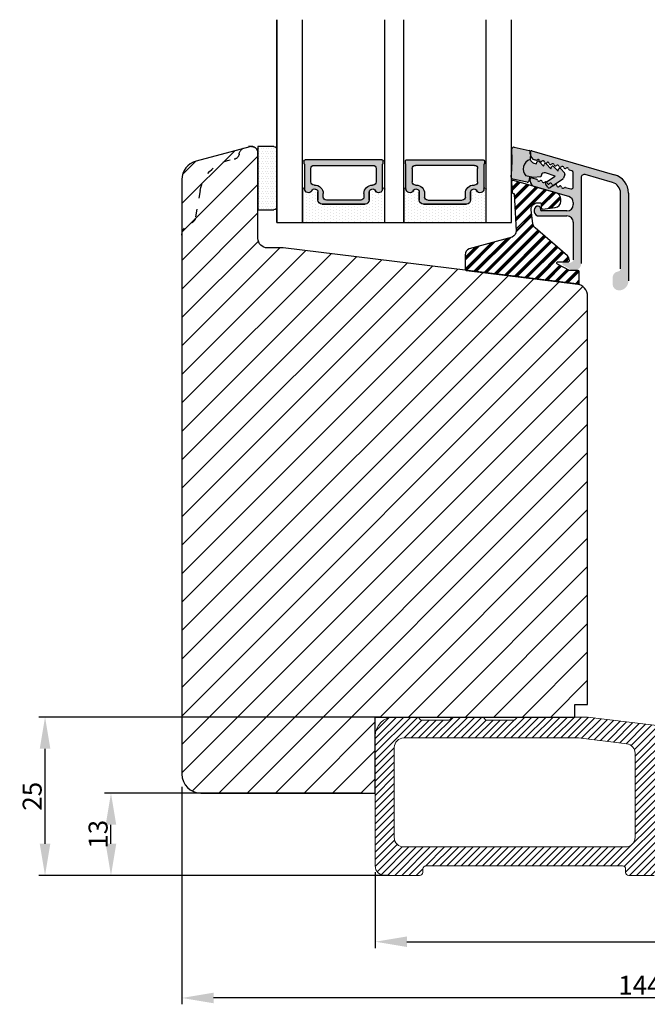
# Model space of a CAD drawing. Units: millimetres. Extents: x -7091 to 5532, y -3261 to -83.
# Drawn here: x 5340 to 5439, y -2613 to -2458 of the extents above; entities that cross this region are included whole.
import ezdxf

# ---------------------------------------------------------------- set-up
doc = ezdxf.new("R2010")
doc.units = ezdxf.units.MM
doc.linetypes.add('ACAD_ISO03W100', pattern=[30, 12, -18])
doc.layers.get('0').update_dxf_attribs({"lineweight": 0})
doc.layers.get('DEFPOINTS').update_dxf_attribs({"lineweight": 0})
for name, color, linetype, lineweight in [('05 SASH', 40, 'Continuous', 25), ('06 SASH HATCH', 40, 'Continuous', 0), ('07 GLASS', 151, 'Continuous', 25), ('09 ALUMINIUM', 55, 'Continuous', 25), ('10 ALUMINIUM HATCH', 55, 'Continuous', 0), ('13 GASKET', 254, 'Continuous', 25), ('14 GASKET HATCH', 254, 'Continuous', 0), ('15 CLIPS', 22, 'Continuous', 25), ('16 CLIPS HATCH', 22, 'Continuous', 0), ('19 PV', 7, 'Continuous', 25), ('22 GLASKLODS', 22, 'Continuous', 25)]:
    doc.layers.add(name, color=color, linetype=linetype, lineweight=lineweight)
doc.styles.add('M1x1', font='arial.ttf', dxfattribs={"height": 3})
doc.dimstyles.new('M1x1', dxfattribs={"dimscale": 0, "dimtxt": 3, "dimasz": 5, "dimexe": 1, "dimexo": 2, "dimgap": 0.5, "dimtad": 1, "dimdec": 0, "dimdsep": 46, "dimtxsty": 'M1x1', "dimcen": -1, "dimclrd": 256, "dimclre": 256, "dimclrt": 256, "dimazin": 2, "dimtfac": 1, "dimtdec": 0, "dimtmove": 0, "dimatfit": 3, "dimfxl": 1, "dimtolj": 1, "dimarcsym": 0})

# ---------------------------------------------------------------- blocks, each defined once
blk = doc.blocks.new('A$C413F6CED')
at = {"layer": '05 SASH', "linetype": 'ACAD_ISO03W100', "ltscale": 0.1}
for p, q in [((-9.11097892392354, -9.041889066003932), (-9.876565522692545, -4.700031707063317)), ((-1, -16), (-1.5, -16))]:
    blk.add_line(p, q, dxfattribs=at)
for centre, radius, start, end in [((-9.999999999999702, -1.999999999999257), 2.000000000000297, 180.0000000000213, 253.3141223713936), ((-10.86137327570519, -4.873679884729656), 1.000000000000328, 9.999999999962295, 73.31412237133235), ((-3.202132405853604, -8.000000000001798), 5.99999999999683, 190.0000000000107, 263.8053439255329), ((-3.957478827577773, -14.95912722855203), 1.000000000000369, 10.58248658827772, 83.80534392563523), ((-1.499999999997414, -14.49999999999957), 1.500000000000433, 190.5824865882143, 269.9999999999015), ((-0.9999999999998863, -15.00000000000011), 0.9999999999998863, 269.9999999999935, 6.513775987637282e-12)]:
    blk.add_arc(centre, radius, start, end, dxfattribs=at)
blk = doc.blocks.new('*D511')
at = {"lineweight": -2}
for p, q in [((5393.924180360885, -2580.164885463998), (5353.231897785203, -2580.164885463998)), ((5354.231897785203, -2588.164878932517), (5354.231897785203, -2585.164885463998)), ((5398.174180360887, -2593.164878932517), (5353.231897785203, -2593.164878932517))]:
    blk.add_line(p, q, dxfattribs=at)
for points in [[(5355.065231118536, -2585.164885463998), (5353.39856445187, -2585.164885463998), (5354.231897785203, -2580.164885463998)], [(5353.39856445187, -2588.164878932517), (5355.065231118536, -2588.164878932517), (5354.231897785203, -2593.164878932517)]]:
    blk.add_solid(points)
at = {"layer": 'DEFPOINTS', "color": 0}
for p in [(5354.231897785203, -2580.164885463998), (5395.924180360885, -2580.164885463998), (5400.174180360887, -2593.164878932517)]:
    blk.add_point(p, dxfattribs=at)
at = {"insert": (5352.200397785203, -2586.664882198258), "char_height": 3, "attachment_point": 5, "rotation": 90, "style": 'M1x1'}
blk.add_mtext('\\A1;13', dxfattribs=at)
blk = doc.blocks.new('*D512')
at = {"lineweight": -2}
for p, q in [((5396.924180360885, -2568.164885463998), (5342.829821931611, -2568.164885463998)), ((5343.829821931611, -2588.164878932517), (5343.829821931611, -2573.164885463998)), ((5398.174180360887, -2593.164878932517), (5342.829821931611, -2593.164878932517))]:
    blk.add_line(p, q, dxfattribs=at)
for points in [[(5344.663155264944, -2573.164885463998), (5342.996488598278, -2573.164885463998), (5343.829821931611, -2568.164885463998)], [(5342.996488598278, -2588.164878932517), (5344.663155264944, -2588.164878932517), (5343.829821931611, -2593.164878932517)]]:
    blk.add_solid(points)
at = {"layer": 'DEFPOINTS', "color": 0}
for p in [(5343.829821931611, -2568.164885463998), (5398.924180360885, -2568.164885463998), (5400.174180360887, -2593.164878932517)]:
    blk.add_point(p, dxfattribs=at)
at = {"insert": (5341.798321931611, -2580.664882198257), "char_height": 3, "attachment_point": 5, "rotation": 90, "style": 'M1x1'}
blk.add_mtext('\\A1;25', dxfattribs=at)
blk = doc.blocks.new('*D513')
at = {"lineweight": -2}
for p, q in [((5395.924180360887, -2592.657894504855), (5395.924180360887, -2604.608773876034)), ((5509.924180359649, -2594.664878932518), (5509.924180359649, -2604.608773876034)), ((5400.924180360887, -2603.608773876034), (5504.924180359649, -2603.608773876034))]:
    blk.add_line(p, q, dxfattribs=at)
for points in [[(5400.924180360887, -2602.775440542701), (5400.924180360887, -2604.442107209368), (5395.924180360887, -2603.608773876034)], [(5504.924180359649, -2604.442107209368), (5504.924180359649, -2602.775440542701), (5509.924180359649, -2603.608773876034)]]:
    blk.add_solid(points)
at = {"layer": 'DEFPOINTS', "color": 0}
for p in [(5395.924180360887, -2590.657894504855), (5509.924180359649, -2592.664878932518), (5509.924180359649, -2603.608773876034)]:
    blk.add_point(p, dxfattribs=at)
at = {"insert": (5452.924180360268, -2601.602773876034), "char_height": 3, "attachment_point": 5, "style": 'M1x1'}
blk.add_mtext('\\A1;114', dxfattribs=at)
blk = doc.blocks.new('*D514')
at = {"lineweight": -2}
for p, q in [((5365.424180360885, -2579.164885463998), (5365.424180360885, -2613.482802744601)), ((5509.924180359649, -2594.664878932518), (5509.924180359649, -2613.482802744601)), ((5504.924180359649, -2612.482802744601), (5370.424180360885, -2612.482802744601))]:
    blk.add_line(p, q, dxfattribs=at)
for points in [[(5370.424180360885, -2611.649469411268), (5370.424180360885, -2613.316136077935), (5365.424180360885, -2612.482802744601)], [(5504.924180359649, -2613.316136077935), (5504.924180359649, -2611.649469411268), (5509.924180359649, -2612.482802744601)]]:
    blk.add_solid(points)
at = {"layer": 'DEFPOINTS', "color": 0}
for p in [(5365.424180360885, -2577.164885463998), (5509.924180359649, -2592.664878932518), (5365.424180360885, -2612.482802744601)]:
    blk.add_point(p, dxfattribs=at)
at = {"insert": (5437.674180360267, -2610.476802744602), "char_height": 3, "attachment_point": 5, "style": 'M1x1'}
blk.add_mtext('\\A1;144', dxfattribs=at)
blk = doc.blocks.new('sdasdasdDD')
at = {"layer": '13 GASKET'}
for p, q in [((1190.000686726337, 1421.099164759767), (1189.884569306746, 1422.853828249206)), ((1190.241009980507, 1423.16815460285), (1192.586607660713, 1422.713433798662)), ((1192.829466546639, 1422.424152776225), (1192.829466546639, 1421.261943842527)), ((1193.428647952035, 1420.785538957544), (1193.832377864329, 1420.6697712681)), ((1193.832377864329, 1420.6697712681), (1193.914866618266, 1420.957879094669)), ((1194.245506559963, 1421.047531351809), (1194.985891899455, 1420.33900644112)), ((1194.985891899455, 1420.33900644112), (1195.068377769607, 1420.6271150946)), ((1195.399020595089, 1420.716766524828), (1196.139405934581, 1420.00824161414)), ((1196.139405934581, 1420.00824161414), (1196.221888920948, 1420.296351094532)), ((1196.552534630215, 1420.386001697848), (1197.292919969707, 1419.677476787159)), ((1197.292919969707, 1419.677476787159), (1197.375414491214, 1419.965582959903)), ((1197.706048665341, 1420.055236870867), (1198.31553148083, 1419.471981457265)), ((1189.952498865417, 1418.386204648343), (1189.964199948577, 1419.056559253601)), ((1192.484164533081, 1417.736576110636), (1190.207151160406, 1418.084409105183)), ((1193.418228020719, 1418.499868065873), (1192.240521971431, 1418.705555833885)), ((1192.829466546639, 1418.602695960464), (1192.829466546639, 1418.033135931865)), ((1194.61343456416, 1418.677297822443), (1193.418228020719, 1418.499868065873)), ((1194.696125770905, 1418.965676331225), (1194.61343456416, 1418.677297822443)), ((1196.862206627243, 1418.86471235842), (1195.314379438457, 1419.308219049033)), ((1195.547772084577, 1417.899186909044), (1196.862206627243, 1418.86471235842)), ((1198.11583642382, 1418.42094378533), (1196.19939221858, 1417.012878942332)), ((1198.396492716342, 1419.172545989352), (1198.226586675604, 1418.580013208787)), ((1195.780136972243, 1417.076829567128), (1195.483746335243, 1417.479596425624))]:
    blk.add_line(p, q, dxfattribs=at)
for centre, radius, start, end in [((1190.183914557887, 1422.873637858478), 0.3, 79.02865270779766, 183.7861114758462), ((1192.529512238093, 1422.418917054289), 0.2999999999999635, 358.9999999999982, 79.02865270782324), ((1193.42577343435, 1419.812920378231), 1.62205957486941, 112.5404959865747, 223.054241950012), ((1193.42577343435, 1419.812920378231), 1.622059574869385, 112.5404959865747, 223.054241950012), ((1193.703993712458, 1421.746847415202), 0.9999646186477127, 205.8358228097082, 254.016799073131), ((1140.724863389096, 1420.957743299057), 49.27602627640064, 357.7888463486414, 0.1644382586643023), ((1194.107257617035, 1420.902866542331), 0.2001016674644144, 46.29912057739147, 164.0425739999102), ((1195.260769960577, 1420.572101258031), 0.2001031667926695, 46.29886088014728, 164.0423143027128), ((1196.41428230412, 1420.241335973731), 0.200104666125348, 46.29860118676294, 164.042054609332), ((1197.56780310558, 1419.91057297603), 0.2000986688194094, 46.29963998352373, 164.0430934060935), ((1190.252453173964, 1418.380968926412), 0.2999999999998583, 178.9999999999852, 261.3147285199465), ((1195.17652370768, 1418.827821318235), 0.4997861365265486, 73.98855046507249, 163.9886360736307), ((1197.938208166823, 1418.662704415533), 0.3000000000001456, 306.3057595332363, 343.9999999999308), ((1198.10811420756, 1419.255237196096), 0.3000000000000352, 344.0000000000256, 46.25968738802524), ((1192.529466546639, 1418.033135931865), 0.3, 261.3147285199594, 0), ((1195.725373324583, 1417.65740643103), 0.2999999999998643, 126.2993569356644, 216.3488446925836), ((1196.021763961583, 1417.254639572534), 0.3000000000001371, 216.3488446925367, 306.3057595332909)]:
    blk.add_arc(centre, radius, start, end, dxfattribs=at)
blk = doc.blocks.new('DFSDFS')
at = {"layer": '14 GASKET HATCH'}
h = blk.add_hatch(color=256, dxfattribs=at)
h.paths.add_polyline_path([(1910.843829609194, 1048.348605630409), (1911.432774184402, 1048.451465503831), (1911.432774184402, 1049.021025532429, 0.4593422495834992), (1911.087472170844, 1049.317585353658), (1908.810458798169, 1048.969752359111, 0.3754507147564148), (1908.55580650318, 1048.667956815951), (1908.56750758634, 1047.997602210693, -0.0103658463771995), (1908.6039943641, 1045.954996704528), (1908.487876944509, 1044.200333215088, 0.4918304589715646), (1908.84431761827, 1043.886006861444), (1911.189915298476, 1044.340727665633, 0.3542592774198632), (1911.432774184402, 1044.630008688079), (1911.432774184402, 1045.792217621767, 0.01383897140274204), (1911.407286717422, 1045.743092547066, -0.523419485597598)])
h.paths.add_polyline_path([(1912.435685502092, 1046.384390196194), (1912.518211999765, 1046.096150542371, 0.564070151016256), (1912.848814197726, 1046.006630112485), (1913.589199537217, 1046.715155023174), (1913.67168540737, 1046.427046369694, 0.5642960000002771), (1914.002328232852, 1046.337394939466), (1914.742713572344, 1047.045919850155), (1914.825196558711, 1046.757810369762, 0.5642960000001559), (1915.155842267978, 1046.668159766446), (1915.89622760747, 1047.376684677135), (1915.978763078874, 1047.088435489825, 0.5640509816335061), (1916.309356303104, 1046.998924593427), (1916.918839118593, 1047.582180007029, 0.2785451736119746), (1916.999800354105, 1047.881615474942), (1916.829894313367, 1048.474148255507, 0.1659714264406796), (1916.719144061583, 1048.633217678964), (1914.802699856343, 1050.041282521963, 0.4139933302959228), (1914.383444610006, 1049.977331897166), (1914.087053973006, 1049.57456503867, 0.41446656399586), (1914.15107972234, 1049.15497455525), (1915.465514265006, 1048.189449105874), (1913.91768707622, 1047.745942415261, -0.4142140000000941), (1913.299433408668, 1048.088485133069), (1913.216742201923, 1048.376863641851), (1912.021535658482, 1048.554293398421), (1910.843829609194, 1048.348605630409, 0.5234194855976146), (1911.407286717423, 1045.743092547066, -0.2133820352860861), (1912.031955589798, 1046.26862250675)])
at = {"layer": '13 GASKET', "xscale": -1, "rotation": 180}
blk.add_blockref('sdasdasdDD', (718.6033076377632, 2467.054161464294), dxfattribs=at)
blk = doc.blocks.new('3-LAGS TREA glasklods')
at = {"layer": '16 CLIPS HATCH'}
h = blk.add_hatch(dxfattribs=at)
h.set_pattern_fill('PLAST', color=256, scale=0.2000000000000002, angle=45, style=0)
h.set_pattern_definition([(45, (0, 0), (-0.8980256121069157, 0.8980256121069157), []), (45, (-0.1122532015133645, 0.1122532015133645), (-0.8980256121069157, 0.8980256121069157), []), (45, (-0.2245064030267289, 0.2245064030267289), (-0.8980256121069157, 0.8980256121069157), [])])
h.paths.add_polyline_path([(-225.7811505455001, -1299.429369214194, 0.2136894493386218), (-226.115247498213, -1298.68333092321), (-231.2167905259658, -1294.279766999033, -0.1859860565583574), (-231.555165754394, -1293.645290444853), (-231.5553014058056, -1293.644185652761), (-231.8234735564777, -1291.460098755344, -0.4504536623638031), (-230.8375668377552, -1290.345683556207), (-230.337521976466, -1290.345683556207, -0.4142135623706656), (-230.2375219764658, -1290.445683556207), (-230.2375219764657, -1291.119624678936, 0.4504671536942842), (-230.0131481077866, -1291.318133909263), (-228.0156526330603, -1291.072872304494, 0.3788661086958121), (-227.1375219764652, -1290.080326152853), (-227.1375219764652, -1289.749827999501, 0.3345953195019379), (-227.8618846206484, -1288.788566303563), (-234.6375219764652, -1286.845683556207), (-234.7249157150238, -1286.845683556207, 0.4322206989163123), (-234.9245426747085, -1287.057893264115), (-234.8266824824679, -1288.657893264115, 0.3964328273623245), (-234.6270555227886, -1288.845683556207), (-234.6092673428559, -1288.845683556207, -0.3964328274642814), (-234.5094538630115, -1288.939578702289), (-234.2107451859101, -1294.759891930068, -0.3163232434239534), (-234.8184416466715, -1295.736453442548), (-241.6158741446775, -1297.621792352837, 0.3009658391335831), (-242.2251430161907, -1298.54229720629), (-242.2251430161908, -1300.800824898035, 0.3788661087005015), (-242.0495168848734, -1300.999334128363), (-224.4495168848715, -1303.160342400254, 0.4504671536922852), (-224.2251430161913, -1302.961833169926), (-224.2251430161913, -1301.212959904808, 0.4142135623731016), (-224.4251430161914, -1301.012959904808), (-225.7811505454995, -1301.012959904808), (-227.6750443003938, -1300.005958732766, -0.7812856265072391), (-227.5811499878368, -1299.629369214195), (-225.9811505455002, -1299.629369214194, 0.4142135623718713)])
at = {"layer": '15 CLIPS'}
blk.add_lwpolyline([(-226.1152474982138, -1298.683330923209), (-231.2167905259438, -1294.279766999052, -0.1859864810443445), (-231.5551659544001, -1293.645288815934), (-231.5553014058056, -1293.644185652761), (-231.8234735564779, -1291.460098755342, -0.4504536625035116), (-230.8375668372921, -1290.345683556207), (-230.337521976466, -1290.345683556207, -0.4142135623742629), (-230.2375219764658, -1290.445683556207), (-230.2375219764657, -1291.119624678935, 0.4504671536969386), (-230.0131481077852, -1291.318133909263), (-228.0156526330602, -1291.072872304494, 0.3788661086955716), (-227.1375219764652, -1290.080326152853), (-227.1375219764652, -1289.749827999501, 0.3345953195022917), (-227.8618846206484, -1288.788566303563), (-234.6375219764652, -1286.845683556207), (-234.7249157150238, -1286.845683556207, 0.4322206989160283), (-234.9245426747085, -1287.057893264115), (-234.826682482468, -1288.657893264114, 0.3964328273706718), (-234.6270555227837, -1288.845683556207), (-234.6092673428559, -1288.845683556207, -0.3964328274653404), (-234.5094538630115, -1288.939578702288), (-234.21074518591, -1294.759891930069, -0.3163232434236996), (-234.8184416466718, -1295.736453442548), (-241.6158741446773, -1297.621792352836, 0.3009658391334918), (-242.2251430161907, -1298.54229720629), (-242.2251430161908, -1300.800824898035, 0.3788661087013022), (-242.0495168848722, -1300.999334128364), (-224.4495168848722, -1303.160342400254, 0.4504671536928744), (-224.2251430161913, -1302.961833169926), (-224.2251430161913, -1301.212959904808, 0.4142135623727585), (-224.4251430161915, -1301.012959904808), (-225.7811505454995, -1301.012959904808), (-227.6750443003938, -1300.005958732766, -0.7812856265078097), (-227.5811499878365, -1299.629369214195), (-225.9811505455002, -1299.629369214194, 0.4142135623710675), (-225.7811505455001, -1299.429369214194, 0.2136894493389668)], format="xyb", close=True, dxfattribs=at)
blk = doc.blocks.new('aaa')
at = {"layer": '14 GASKET HATCH'}
h = blk.add_hatch(dxfattribs=at)
h.set_pattern_fill('DOTS', color=256, scale=0.3, angle=270, style=0)
h.set_pattern_definition([(270, (-1498.23391567883, 1817.76440805431), (0.47625, -0.2381250000000001), [0, -0.47625])])
h.paths.add_polyline_path([(260.9983915751744, 168.5069787635422), (260.9983915751744, 173.7969612198999), (247.9983915751744, 173.7969612198999), (247.9983915751729, 168.5069877974806, 0.9927398781967622), (248.3483996963452, 168.5044111480443, -0.7824915538237054), (249.4722687463927, 168.7766161829743, 0.7845985001157176), (250.4533915751745, 169.0169612198999), (250.4533915751754, 170.2469612199006, -0.4142135623728805), (251.1033915751752, 170.8969612199003), (257.8933915751739, 170.8969612199003, -0.4142135623733196), (258.5433915751727, 170.2469612199006), (258.5433915751744, 169.0169612199011, 0.7845985001084614), (259.5245144039567, 168.7766161829738, -0.7824896339467831), (260.6483834391828, 168.504413985201, 0.9927119005198215)])
h.paths.add_polyline_path([(276.9983915751745, 168.5069772966214), (276.9983915751744, 173.7969612198999), (263.9983915751744, 173.7969612198999), (263.9983915751731, 168.5069877879659, 0.9927374947144934), (264.3483997111661, 168.504413985201, -0.7824896339464351), (265.4722687463913, 168.7766161829745, 0.7845985001184698), (266.4533915751746, 169.0169612198986), (266.4533915751742, 170.2469612199006, -0.4142135623736812), (267.1033915751736, 170.8969612199003), (273.8933915751737, 170.8969612199003, -0.4142135623728111), (274.5433915751735, 170.2469612199006), (274.5433915751743, 169.0169612198999, 0.784598500114787), (275.5245144039566, 168.7766161829737, -0.7824915538912764), (276.6483834540054, 168.5044111479449, 0.9927100965781095)])
at = {"layer": '14 GASKET HATCH', "linetype": 'ByBlock'}
h = blk.add_hatch(dxfattribs=at)
h.set_pattern_fill('DOTS', color=256, scale=0.25, angle=360, style=0)
h.set_pattern_definition([(360, (-3076.492646159428, 375.4497064175396), (0.1984375000000001, 0.3968749999999999), [0, -0.396875])])
h.paths.add_polyline_path([(243.9983915751727, 162.296961219901), (243.9983915751727, 171.296961219901, 0.4142135623732202), (243.4983915751727, 171.796961219901), (240.9983915751727, 171.796961219901), (240.9983915751727, 161.8401003274428), (240.9983915751727, 161.796961219901), (243.4983915751727, 161.796961219901, 0.4142135623732202)])
at = {"layer": '19 PV'}
h = blk.add_hatch(color=256, dxfattribs=at)
edge = h.paths.add_edge_path()
edge.add_line((260.5483915751755, 163.8969612199003), (248.4483915751752, 163.8969612199003))
edge.add_arc((248.4483915751752, 164.096961219901), 0.2000000000000455, 180, 270, ccw=False)
edge.add_line((248.2483915751744, 164.096961219901), (248.2483915751744, 164.4248183213554))
edge.add_arc((248.4483915751752, 164.4248183213554), 0.1999999999998162, 120.00000000022621, 180, ccw=False)
edge.add_line((248.3483915751748, 164.5980234021122), (248.3483915751748, 168.5013007053481))
edge.add_arc((248.9440520897296, 168.5013007053462), 0.5956605145534933, 27.529289684657726, 179.999999999825, ccw=False)
edge.add_arc((249.9333915751757, 169.0169612198993), 0.5199999999998218, 207.5292896844184, 360)
edge.add_line((250.4533915751744, 169.0169612199011), (250.4533915751744, 170.2469612199006))
edge.add_arc((251.1033915751758, 170.2469612199006), 0.650000000000091, 90.00000000016041, 180, ccw=False)
edge.add_line((251.103391575174, 170.8969612199003), (257.8933915751767, 170.8969612199003))
edge.add_arc((257.893391575173, 170.2469612199006), 0.6499999999999773, 0, 89.99999999983959, ccw=False)
edge.add_line((258.5433915751745, 170.2469612199006), (258.5433915751745, 169.0169612199011))
edge.add_arc((259.0633915751749, 169.0169612199029), 0.5200000000000632, 180.0000000002004, 332.4707103151408)
edge.add_arc((260.0527310606211, 168.5013007053481), 0.5956605145532899, 0, 152.4707103155804, ccw=False)
edge.add_line((260.6483915751741, 168.5013007053499), (260.6483915751722, 164.5980234021122))
edge.add_arc((260.5483915751755, 164.4248183213535), 0.1999999999998192, 0, 60.00000000105439, ccw=False)
edge.add_line((260.7483915751744, 164.4248183213554), (260.7483915751744, 164.096961219901))
edge.add_arc((260.5483915751755, 164.096961219901), 0.2000000000000455, 269.9999999994789, 360, ccw=False)
edge = h.paths.add_edge_path()
edge.add_line((264.4483915751733, 163.8969612199003), (276.5483915751737, 163.8969612199003))
edge.add_arc((276.5483915751737, 164.096961219901), 0.2000000000000455, 270, 360)
edge.add_line((276.7483915751744, 164.096961219901), (276.7483915751744, 164.4248183213554))
edge.add_arc((276.5483915751737, 164.4248183213554), 0.1999999999998162, 0, 59.99999999981423)
edge.add_line((276.6483915751741, 164.5980234021122), (276.6483915751741, 168.5013007053481))
edge.add_arc((276.0527310606193, 168.5013007053462), 0.5956605145534933, 0, 152.4707103153411)
edge.add_arc((275.0633915751731, 169.0169612198993), 0.5199999999998218, 179.9999999997996, 332.47071031558005, ccw=False)
edge.add_line((274.5433915751745, 169.0169612199011), (274.5433915751745, 170.2469612199006))
edge.add_arc((273.893391575173, 170.2469612199006), 0.6499999999999774, 0, 89.99999999983966)
edge.add_line((273.8933915751749, 170.8969612199003), (267.1033915751722, 170.8969612199003))
edge.add_arc((267.103391575174, 170.2469612199006), 0.6500000000000288, 90, 180)
edge.add_line((266.4533915751762, 170.2469612199006), (266.4533915751762, 169.0169612199011))
edge.add_arc((265.9333915751739, 169.0169612199029), 0.5200000000000632, 207.5292896848592, 360, ccw=False)
edge.add_arc((264.9440520897277, 168.5013007053481), 0.5956605145532899, 27.52928968441963, 179.999999999825)
edge.add_line((264.3483915751748, 168.5013007053499), (264.3483915751766, 164.5980234021122))
edge.add_arc((264.4483915751733, 164.4248183213535), 0.1999999999998192, 119.9999999989456, 179.9999999994789)
edge.add_line((264.2483915751744, 164.4248183213554), (264.2483915751744, 164.096961219901))
edge.add_arc((264.4483915751733, 164.096961219901), 0.2000000000000455, 180, 270.0000000005211)
edge = h.paths.add_edge_path(flags=16)
edge.add_arc((251.7833915751743, 169.7752756254836), 0.5, 90, 180)
edge.add_line((251.2833915751743, 169.7752756254836), (251.2833915751743, 169.2252756254843))
edge.add_arc((249.9333915751757, 169.2252756254843), 1.349999999999795, 269.9999999999228, 360, ccw=False)
edge.add_line((249.9333915751739, 167.8752756254839), (249.8483915751748, 167.8752756254839))
edge.add_arc((249.8483915751748, 167.3752756254839), 0.5, 90, 180)
edge.add_line((249.3483915751748, 167.3752756254839), (249.3483915751748, 165.2752756254836))
edge.add_arc((249.8483915751748, 165.2752756254836), 0.5, 180, 270)
edge.add_line((249.8483915751748, 164.7752756254836), (259.1483915751741, 164.7752756254836))
edge.add_arc((259.1483915751741, 165.2752756254836), 0.5, 270, 360)
edge.add_line((259.6483915751741, 165.2752756254836), (259.6483915751741, 167.3752756254839))
edge.add_arc((259.1483915751741, 167.3752756254839), 0.5, 0, 90)
edge.add_line((259.1483915751741, 167.8752756254839), (259.0633915751731, 167.8752756254839))
edge.add_arc((259.0633915751749, 169.2252756254843), 1.350000000000023, 180, 269.9999999999228, ccw=False)
edge.add_line((257.7133915751746, 169.2252756254843), (257.7133915751746, 169.7752756254836))
edge.add_arc((257.2133915751746, 169.7752756254836), 0.5, 0, 90)
edge.add_line((257.2133915751746, 170.2752756254836), (251.7833915751743, 170.2752756254836))
edge = h.paths.add_edge_path(flags=16)
edge.add_arc((267.7833915751743, 169.7752756254836), 0.5, 90, 180)
edge.add_line((267.2833915751743, 169.7752756254836), (267.2833915751743, 169.2252756254843))
edge.add_arc((265.9333915751739, 169.2252756254843), 1.350000000000023, 270.0000000000772, 360, ccw=False)
edge.add_line((265.9333915751757, 167.8752756254839), (265.8483915751748, 167.8752756254839))
edge.add_arc((265.8483915751748, 167.3752756254839), 0.5, 90, 180)
edge.add_line((265.3483915751748, 167.3752756254839), (265.3483915751748, 165.2752756254836))
edge.add_arc((265.8483915751748, 165.2752756254836), 0.5, 180, 270)
edge.add_line((265.8483915751748, 164.7752756254836), (275.1483915751741, 164.7752756254836))
edge.add_arc((275.1483915751741, 165.2752756254836), 0.5, 270, 360)
edge.add_line((275.6483915751741, 165.2752756254836), (275.6483915751741, 167.3752756254839))
edge.add_arc((275.1483915751741, 167.3752756254839), 0.5, 0, 90)
edge.add_line((275.1483915751741, 167.8752756254839), (275.0633915751749, 167.8752756254839))
edge.add_arc((275.0633915751731, 169.2252756254843), 1.349999999999795, 180, 270.0000000000772, ccw=False)
edge.add_line((273.7133915751746, 169.2252756254843), (273.7133915751746, 169.7752756254836))
edge.add_arc((273.2133915751746, 169.7752756254836), 0.5, 0, 90)
edge.add_line((273.2133915751746, 170.2752756254836), (267.7833915751743, 170.2752756254836))
at = {"layer": '07 GLASS'}
for p, q in [((243.9983915751744, 173.7969612198999), (280.9983915751744, 173.7969612198999)), ((243.9983915751745, 173.7969612199006), (243.9983915751745, 141.7969612199006)), ((243.9983915751745, 141.7969612199006), (243.9983915751745, 173.7969612199006)), ((247.9983915751744, 173.7969612198999), (247.9983915751744, 141.7969612198999)), ((260.9983915751744, 173.7969612198999), (260.9983915751744, 141.7969612198999)), ((263.9983915751744, 173.7969612198999), (263.9983915751744, 141.7969612198999)), ((276.9983915751744, 173.7969612198999), (276.9983915751744, 141.7969612198999)), ((280.9983915751745, 173.7969612199006), (280.9983915751745, 141.7969612199006)), ((280.9983915751745, 173.7969612199006), (280.9983915751745, 141.7969612199006))]:
    blk.add_line(p, q, dxfattribs=at)
at = {"layer": '13 GASKET'}
for p, q in [((247.9983915751726, 168.5069878052477), (247.9983915751744, 173.7969612198999)), ((260.9983915751745, 173.7969612199006), (260.9983915751745, 168.5069878036277)), ((263.9983915751726, 168.5069878052477), (263.9983915751744, 173.7969612198999)), ((257.8933915751767, 170.8969612199003), (251.103391575174, 170.8969612199003)), ((267.1033915751722, 170.8969612199003), (273.8933915751749, 170.8969612199003)), ((250.4533915751744, 170.2469612199006), (250.4533915751744, 169.0169612199011)), ((258.5433915751727, 169.0169612199011), (258.5433915751727, 170.2469612199006)), ((266.4533915751762, 169.0169612199011), (266.4533915751762, 170.2469612199006)), ((274.5433915751745, 170.2469612199006), (274.5433915751745, 169.0169612199011))]:
    blk.add_line(p, q, dxfattribs=at)
at = {"layer": '13 GASKET', "linetype": 'ByBlock'}
for p, q in [((240.9983915751727, 171.7969612199006), (243.4983915751727, 171.7969612199006)), ((240.9983915751727, 161.7969612199006), (240.9983915751727, 171.7969612199006)), ((243.9983915751727, 171.2969612199006), (243.9983915751727, 162.8107525624212)), ((243.4983915751727, 161.7969612199006), (240.9983915751727, 161.7969612199006)), ((243.9983915751727, 162.8107525624212), (243.9983915751727, 162.2969612199006))]:
    blk.add_line(p, q, dxfattribs=at)
for centre, start, end in [((243.4983915751727, 171.2969612199006), 0, 90), ((243.4983915751727, 171.2969612199006), 0, 90), ((243.4983915751727, 162.2969612199006), 270, 0), ((243.4983915751727, 162.2969612199006), 270, 0)]:
    blk.add_arc(centre, 0.5, start, end, dxfattribs=at)
at = {"layer": '13 GASKET'}
for centre, radius, start, end in [((251.1033915751758, 170.2469612199006), 0.650000000000091, 90.00000000016033, 180), ((257.893391575173, 170.2469612199006), 0.6499999999999773, 0, 89.99999999983966), ((267.1033915751758, 170.2469612199006), 0.6499999999999773, 90.00000000016033, 180), ((273.893391575173, 170.2469612199006), 0.650000000000091, 0, 89.99999999983966), ((248.1734050233553, 168.5069746694649), 0.1750134486744585, 179.995699616657, 359.1607261398203), ((248.9440520897277, 168.5013007053462), 0.5956605145533896, 27.52928968461386, 179.7008093658887), ((249.9333915751757, 169.0169612198993), 0.5199999999998218, 207.5292896844185, 2.004238765427583e-10), ((259.0633915751731, 169.0169612198974), 0.5200000000001503, 179.9999999995991, 332.4707103159393), ((260.0527310606211, 168.5013007053481), 0.5956605145531236, 0.2994635444083609, 152.4707103155215), ((260.8233781268644, 168.5069765035209), 0.1750134486745377, 180.8389454153369, 0.003699420760066031), ((264.1734050234844, 168.5069765035209), 0.1750134486745377, 179.9963005792399, 359.1610545846631), ((264.9440520897277, 168.5013007053481), 0.5956605145531236, 27.52928968447853, 179.7005364555916), ((265.9333915751757, 169.0169612198974), 0.5200000000001503, 207.5292896840607, 4.008477530852538e-10), ((275.0633915751731, 169.0169612198993), 0.5199999999998218, 179.9999999997996, 332.4707103155801), ((276.0527310606211, 168.5013007053462), 0.5956605145533896, 0.2991906341113251, 152.4707103153849), ((276.8233781269936, 168.5069746694649), 0.1750134486744585, 180.8392738601797, 0.004300383342944424)]:
    blk.add_arc(centre, radius, start, end, dxfattribs=at)
at = {"layer": '19 PV'}
for p, q in [((251.103391575174, 170.8969612199003), (257.8933915751767, 170.8969612199003)), ((273.8933915751749, 170.8969612199003), (267.1033915751722, 170.8969612199003)), ((250.4533915751744, 169.0169612199011), (250.4533915751744, 170.2469612199006)), ((251.2833915751743, 169.7752756254836), (251.2833915751743, 169.2252756254843)), ((257.2133915751746, 170.2752756254836), (251.7833915751743, 170.2752756254836)), ((257.7133915751746, 169.2252756254843), (257.7133915751746, 169.7752756254836)), ((258.5433915751745, 170.2469612199006), (258.5433915751745, 169.0169612199011)), ((266.4533915751744, 170.2469612199006), (266.4533915751744, 169.0169612199011)), ((267.2833915751743, 169.2252756254843), (267.2833915751743, 169.7752756254836)), ((267.7833915751743, 170.2752756254836), (273.2133915751746, 170.2752756254836)), ((273.7133915751746, 169.7752756254836), (273.7133915751746, 169.2252756254843)), ((274.5433915751745, 169.0169612199011), (274.5433915751745, 170.2469612199006)), ((248.3483915751748, 164.5980234021122), (248.3483915751748, 168.5013007053481)), ((249.9333915751739, 167.8752756254839), (249.8483915751748, 167.8752756254839)), ((259.1483915751741, 167.8752756254839), (259.0633915751731, 167.8752756254839)), ((260.6483915751741, 168.5013007053499), (260.6483915751722, 164.5980234021122)), ((264.3483915751748, 168.5013007053499), (264.3483915751766, 164.5980234021122)), ((265.8483915751748, 167.8752756254839), (265.9333915751757, 167.8752756254839)), ((275.0633915751749, 167.8752756254839), (275.1483915751741, 167.8752756254839)), ((276.6483915751741, 164.5980234021122), (276.6483915751741, 168.5013007053481)), ((249.3483915751748, 167.3752756254839), (249.3483915751748, 165.2752756254836)), ((259.6483915751741, 165.2752756254836), (259.6483915751741, 167.3752756254839)), ((265.3483915751748, 165.2752756254836), (265.3483915751748, 167.3752756254839)), ((275.6483915751741, 167.3752756254839), (275.6483915751741, 165.2752756254836)), ((249.8483915751748, 164.7752756254836), (259.1483915751741, 164.7752756254836)), ((275.1483915751741, 164.7752756254836), (265.8483915751748, 164.7752756254836)), ((248.2483915751744, 164.096961219901), (248.2483915751744, 164.4248183213554)), ((260.5483915751755, 163.8969612199003), (248.4483915751752, 163.8969612199003)), ((260.7483915751744, 164.4248183213554), (260.7483915751744, 164.096961219901)), ((264.2483915751744, 164.4248183213554), (264.2483915751744, 164.096961219901)), ((264.4483915751733, 163.8969612199003), (276.5483915751737, 163.8969612199003)), ((276.7483915751744, 164.096961219901), (276.7483915751744, 164.4248183213554))]:
    blk.add_line(p, q, dxfattribs=at)
for centre, radius, start, end in [((251.1033915751758, 170.2469612199006), 0.6499999999999774, 90.00000000016033, 180), ((257.8933915751749, 170.2469612199006), 0.6500000000000288, 0, 90), ((267.103391575174, 170.2469612199006), 0.6500000000000288, 90, 180), ((273.893391575173, 170.2469612199006), 0.6499999999999774, 0, 89.99999999983966), ((251.7833915751743, 169.7752756254836), 0.5, 90, 180), ((257.2133915751746, 169.7752756254836), 0.5, 0, 90), ((267.7833915751743, 169.7752756254836), 0.5, 90, 180), ((273.2133915751746, 169.7752756254836), 0.5, 0, 90), ((248.9440520897296, 168.5013007053462), 0.5956605145534933, 27.5292896846577, 179.999999999825), ((249.8483915751748, 167.3752756254839), 0.5, 90, 180), ((249.9333915751757, 169.0169612198993), 0.5199999999998002, 207.5292896844199, 2.004238765427583e-10), ((249.9333915751757, 169.2252756254843), 1.349999999999795, 269.9999999999228, 0), ((259.0633915751749, 169.2252756254843), 1.350000000000023, 180, 269.9999999999228), ((259.0633915751749, 169.0169612199029), 0.5200000000000632, 180.0000000002004, 332.4707103151408), ((259.1483915751741, 167.3752756254839), 0.5, 0, 90), ((260.0527310606211, 168.5013007053481), 0.5956605145532899, 1.749661313044328e-10, 152.4707103155804), ((264.9440520897277, 168.5013007053481), 0.5956605145532899, 27.52928968441963, 179.999999999825), ((265.8483915751748, 167.3752756254839), 0.5, 90, 180), ((265.9333915751739, 169.0169612199029), 0.5200000000000632, 207.5292896848592, 359.9999999997996), ((265.9333915751739, 169.2252756254843), 1.350000000000023, 270.0000000000772, 0), ((275.0633915751731, 169.2252756254843), 1.349999999999795, 180, 270.0000000000772), ((275.0633915751731, 169.0169612198993), 0.5199999999998002, 179.9999999997996, 332.4707103155801), ((275.1483915751741, 167.3752756254839), 0.5, 0, 90), ((276.0527310606193, 168.5013007053462), 0.5956605145534933, 1.74966131304366e-10, 152.4707103153411), ((249.8483915751748, 165.2752756254836), 0.5, 180, 270), ((259.1483915751741, 165.2752756254836), 0.5, 270, 0), ((265.8483915751748, 165.2752756254836), 0.5, 180, 270), ((275.1483915751741, 165.2752756254836), 0.5, 270, 0), ((248.4483915751752, 164.4248183213554), 0.1999999999998162, 120.0000000002262, 180), ((248.4483915751752, 164.096961219901), 0.2000000000000455, 180, 270), ((260.5483915751755, 164.096961219901), 0.2000000000000455, 269.9999999994789, 0), ((260.5483915751755, 164.4248183213535), 0.1999999999998192, 5.211020790114566e-10, 60.00000000105441), ((264.4483915751733, 164.4248183213535), 0.1999999999998192, 119.9999999989456, 179.9999999994789), ((264.4483915751733, 164.096961219901), 0.2000000000000455, 180, 270.0000000005211), ((276.5483915751737, 164.096961219901), 0.2000000000000455, 270, 0), ((276.5483915751737, 164.4248183213554), 0.1999999999998162, 0, 59.99999999981423)]:
    blk.add_arc(centre, radius, start, end, dxfattribs=at)

msp = doc.modelspace()

# ---------------------------------------------------------------- hatches: boundary and pattern name
h = msp.add_hatch()
h.set_pattern_fill('ANSI31', color=256, scale=0.25, style=0)
h.set_pattern_definition([(45, (2767.263572574361, -153.2951611591143), (-0.5612660075668221, 0.5612660075668221), [])])
h.paths.add_polyline_path([(5446.924179033695, -2577.61645377078), (5446.924179299133, -2571.640703176634), (5446.924175052121, -2571.636712403943, 0.3781056982521268), (5445.606984375994, -2570.151883949171), (5429.424180360886, -2568.164885463999), (5427.424180360886, -2568.164884746089), (5418.590205915387, -2568.164878932517), (5418.589524981012, -2568.164880154486, 0.001342004944894958), (5418.587650096959, -2568.164885463998, 0.266580076303597), (5418.157193062779, -2568.414878932517, -0.2679491924310065), (5417.724180360887, -2568.664878932517), (5413.59020576467, -2568.664878932517, -0.2679491924340917), (5413.157193062779, -2568.414878932516, 0.2665506779713147), (5412.726789876298, -2568.164885463998, 0.001304962353117048), (5412.724179959559, -2568.164878650372), (5408.29020576467, -2568.164878932517, 0.001277839979678171), (5408.287650096902, -2568.164885463998, 0.2665800762729699), (5407.857193062779, -2568.414878932517, -0.2679491924314285), (5407.424180360887, -2568.664878932517), (5403.29020576467, -2568.664878932517, -0.2679491924291875), (5402.857193062779, -2568.414878932518, 0.2664712869317105), (5402.426935188463, -2568.164885463998, 0.00137810909533991), (5402.424178968122, -2568.164877858762), (5398.92418260605, -2568.164876822472, 0.0005999403039921492), (5398.916983327002, -2568.164885463998, 0.4135106585338724), (5395.924180360887, -2571.164879678532), (5395.924180360886, -2580.164885463998), (5395.924180360887, -2591.664878932516, 0.4142135623729051), (5397.424180360887, -2593.164878932517), (5402.924180360887, -2593.164878932517, 0.4142135623733338), (5403.424180360887, -2592.664878932517), (5403.424180360887, -2592.164878932518, -0.4142135623715149), (5403.924180360887, -2591.664878932518), (5434.924180360886, -2591.664878932517, -0.4142135623739769), (5435.424180360886, -2592.164878932517), (5435.424180360886, -2592.664878932517, 0.4142135623726908), (5435.924180360886, -2593.164878932517), (5439.924180360886, -2593.164878932517, 0.4142135623742434), (5440.424180360886, -2592.664878932517), (5440.424180360886, -2585.978033644638), (5440.424180360886, -2585.964878932517, -0.4142135623715149), (5440.924180360886, -2585.464878932517), (5443.924180360886, -2585.464878932517, -0.4142135623724243), (5444.424180360886, -2585.964878932517), (5444.424180360886, -2585.978033644638), (5444.424180360886, -2592.664878932516, 0.4142135623738666), (5444.924180360886, -2593.164878932517), (5449.424180360886, -2593.164878932517, 0.4142135623726908), (5449.924180360886, -2592.664878932517), (5449.924180360886, -2589.46892351441, -0.4478453603796997), (5450.48078196777, -2588.972137586571), (5473.480781967769, -2591.592656577508, -0.3813629927128396), (5473.924180360886, -2592.089442505347), (5473.924180360886, -2592.664880020006, 0.4142129064646397), (5474.424179241179, -2593.164880020004), (5477.42417922507, -2593.164886834889, 0.4142142701806362), (5477.924180360886, -2592.664886762404), (5477.924180360886, -2592.164886544944, -0.4142135623715149), (5478.424180360886, -2591.664886544944), (5481.424180360875, -2591.664886544944, -0.4142135623740227), (5481.924180360876, -2592.164886544946), (5481.924180360874, -2592.664881500506, 0.4142135814126562), (5482.424180393373, -2593.164881500509), (5490.424180393368, -2593.164880980522, 0.4142135433368947), (5490.924180360869, -2592.664880980523), (5490.924180360869, -2592.164889447998, -0.4142133653980908), (5491.424180024613, -2591.664889447998), (5501.42418002461, -2591.664882722877, -0.414213759345872), (5501.924180360867, -2592.164882722879), (5501.924180360867, -2592.664879941286, 0.4142135623733338), (5502.424180360867, -2593.164879941286), (5509.424180359649, -2593.164878932518, 0.414213959457754), (5509.924180359647, -2592.664878254655), (5509.92417859006, -2591.79469834151), (5509.924180359649, -2590.953364549115), (5509.924175050885, -2590.951060479694, 0.3775492809732671), (5509.48511503135, -2590.457091473293), (5506.549672611309, -2590.096668580759), (5504.437718417626, -2589.837353212442), (5490.924180360867, -2588.178099375898), (5482.924180360867, -2587.195822888676), (5476.924180360867, -2586.459115523256), (5474.924180360867, -2586.21354640145), (5474.863245689183, -2586.206060448478, -0.3788661086950169), (5474.424180360886, -2585.709787372656), (5474.424180360886, -2585.570261589981, 0.3788661086970886), (5473.98511503259, -2585.073988514163), (5447.784622255636, -2581.856972513104, -0.2487113719668755), (5447.400680554105, -2581.588587804451, 0.2815014992304245), (5446.955622017068, -2581.316453770779), (5442.424180360886, -2581.316453770777, -0.4142135623726908), (5441.924180360886, -2580.816453770777), (5441.924180360886, -2578.616453770781, -0.4142135623715149), (5442.424180360886, -2578.116453770781), (5446.424180360886, -2578.116453770781, 0.412864508171556), (5446.924175052121, -2577.61875784014)])
h.paths.add_polyline_path([(5398.924180360888, -2587.164878932518), (5398.924180360888, -2572.964878932517, -0.4142135623728163), (5400.424180360889, -2571.464878932517), (5427.991591958664, -2571.464878932517), (5435.606984375995, -2572.399931546583, -0.3788661086953874), (5436.924180360888, -2573.888750774046), (5436.924180360888, -2587.164878932518, -0.4142135623733338), (5435.424180360888, -2588.664878932518), (5400.424180360888, -2588.664878932518, -0.414213562373637)], flags=16)
at = {"layer": '06 SASH HATCH'}
h = msp.add_hatch(dxfattribs=at)
h.set_pattern_fill('ANSI31', color=256, style=0)
h.set_pattern_definition([(45, (2523.670290705742, -1709.894208801992), (-2.245064030267288, 2.245064030267288), [])])
h.paths.add_polyline_path([(5429.424180360885, -2566.164885463998), (5429.424180360885, -2501.827994916448, 0.3788661086954548), (5427.667919047695, -2499.842902613166), (5381.424180360885, -2494.164885463998), (5378.924180360884, -2494.164885463998, -0.4142135623731564), (5377.424180360885, -2492.664885463998), (5377.424180360884, -2479.164885463998, 0.4142135623739769), (5376.424180360884, -2478.164885463998, 0.06554346281658834), (5376.165361315781, -2478.198959637708), (5374.949435489498, -2478.524765980917, 0.171331644598235), (5374.449693064338, -2479.389409126868, -0.3308290260394156), (5373.57460816498, -2480.199919268097, 0.3336511523865648), (5368.31320143696, -2485.122996397994), (5367.547614838191, -2489.464853756935, -0.2835093783466561), (5366.849931510415, -2490.249098874178, 0.3312708873010801), (5365.424180360885, -2492.164885463999), (5365.424180360885, -2577.164885463997, 0.4142135623731822), (5368.424180360884, -2580.164885463998), (5395.924180360885, -2580.164885463998), (5395.924180360885, -2568.164885463998), (5427.424180360885, -2568.164885463998), (5427.424180360885, -2566.164885463998)])
h.paths.add_polyline_path([(5368.31320143696, -2485.122996397994, -0.3336511523865648), (5373.57460816498, -2480.199919268097, 0.3308290260394156), (5374.449693064338, -2479.389409126868, -0.171331644598235), (5374.949435489498, -2478.524765980917), (5367.647723225577, -2480.481253885399, 0.3394542588633552), (5365.424180360885, -2483.379031364266), (5365.424180360885, -2492.164885463999, -0.3312708873010801), (5366.849931510415, -2490.249098874178, 0.2835093783466561), (5367.547614838191, -2489.464853756935)], flags=16)
at = {"layer": '10 ALUMINIUM HATCH'}
msp.add_hatch(color=256, dxfattribs=at).paths.add_polyline_path([(5433.696644417085, -2482.62304945333), (5420.624859820797, -2478.874775536711, 0.3563057355470381), (5420.392418752684, -2478.974508211304, -0.115380154667635), (5420.420041529254, -2479.108324146315, -0.008726867783985211), (5420.419584771288, -2479.118785623687), (5420.400127112925, -2479.564439268937, 0.2671888875629826), (5421.094094993816, -2480.281026313661), (5421.260546590021, -2480.328755540825, 0.2696599293529326), (5421.475018484587, -2480.274554206772, -0.6055180587345715), (5421.845780164099, -2480.395205676877, 0.6299407883512091), (5422.227269072945, -2480.504595861206, -0.6299407883464683), (5422.608757981791, -2480.613986045536, 0.6299407883505302), (5422.990246890638, -2480.723376229865, -0.6299407883470058), (5423.371735799482, -2480.832766414196, 0.6299407883481347), (5423.753224708328, -2480.942156598525, -0.6299407883474974), (5424.134713617174, -2481.051546782855, 0.6299407883539044), (5424.516202526021, -2481.160936967184, -0.629940788348663), (5424.897691434865, -2481.270327151515, 0.6299407883537415), (5425.279180343712, -2481.379717335843, -0.6299407883431227), (5425.660669252557, -2481.489107520173, 0.6299407883494637), (5426.042158161404, -2481.598497704504, -0.6299407883464302), (5426.42364707025, -2481.707887888833, 0.2887155172920713), (5426.579936855196, -2481.88274069299), (5426.95690325482, -2481.990834068668, -0.3345953195032401), (5427.174212048075, -2482.27921257745), (5427.174212048075, -2484.567871336347, -0.4985816080554692), (5426.79152084133, -2484.856249845128), (5425.938239474063, -2484.61157535031, 0.2887155172915901), (5425.713040350162, -2484.677037970137, -0.6299407883532857), (5425.331551441316, -2484.567647785807, 0.6299407883474197), (5424.950062532472, -2484.458257601477, -0.6299407883493561), (5424.568573623626, -2484.348867417148, 0.4862738482155101), (5424.264578563816, -2484.183453388036), (5424.197995705996, -2484.228036419613, 0.01797120220243796), (5424.187084714779, -2484.239477232818, -0.1424438209653204), (5424.08312699741, -2484.304951040429), (5423.550723329168, -2484.661441739833, -0.4139933302959884), (5423.134656608002, -2484.579264324866), (5422.856116512832, -2484.163952433168, -0.4037191053275935), (5422.92931808394, -2483.753867535087, 0.3468636655047664), (5422.661129079396, -2483.801916495499, -0.6299407883485294), (5422.27964017055, -2483.69252631117, 0.6299407883461908), (5421.898151261705, -2483.58313612684, -0.629940788351405), (5421.516662352858, -2483.473745942511, 0.2887155172979836), (5421.360372567913, -2483.298893138354), (5420.681044093395, -2483.104098832871, 0.4985816080530049), (5420.36213475444, -2483.344414256856), (5420.36213475444, -2483.559473296174, 0.3345953195015368), (5421.086497398622, -2484.520734992112), (5426.449849403892, -2486.058651431825, -0.3345953195019635), (5427.174212048075, -2487.019913127763), (5427.174212048075, -2487.326406709954, -0.4142135623730692), (5426.174212048075, -2488.326406709954), (5422.178132349632, -2488.326406709955, -0.4142135623729249), (5421.978132349632, -2488.126406709956), (5421.978132349631, -2487.941348083789, 0.5464534126538905), (5421.44487672759, -2487.599123621757, 0.8053275540711419), (5421.77813234963, -2489.126406709955), (5426.173896604553, -2489.126406709956, -0.4144924311285336), (5427.173896151378, -2490.127358733415), (5427.169212789127, -2496.056752930291, -0.3742596255345772), (5426.674190440735, -2496.48805076542), (5425.623864973299, -2496.489015118173, 0.7671469752152156), (5425.52408882979, -2496.861722591259), (5426.637485814796, -2497.504542640268, 0.1315540762813488), (5427.137098831904, -2497.638517161606), (5427.423953059745, -2497.639015118174, 0.4142140096554606), (5428.424209059717, -2496.63852108516), (5428.424212082599, -2483.075100394928, -0.4985815328893429), (5429.062030760509, -2482.59446966736), (5433.352097722313, -2483.824626573253, -0.3345953195023529), (5434.619732349634, -2485.506834541145), (5434.619732349634, -2497.475086785192, -0.3831100821446062), (5434.26258949249, -2497.872784239679, 0.3831100821438108), (5433.369732349634, -2498.867027875899), (5433.369732349634, -2499.867027875898, 0.4142135623730692), (5434.369732349634, -2500.867027875899, 0.4142135623730842), (5435.869732349634, -2499.367027875899), (5435.869732349634, -2485.506834541144, 0.3345953195021813)])

# ---------------------------------------------------------------- linework, layer by layer
msp.add_lwpolyline([(5445.606984375994, -2570.151883949171), (5429.424180360886, -2568.164885463999), (5427.424180360887, -2568.164884315344), (5418.590205915387, -2568.164878932517), (5418.589524980952, -2568.164879395984, 0.2675843946818222), (5418.157193062779, -2568.414878932517, -0.2679491924310065), (5417.724180360887, -2568.664878932517), (5413.590205764671, -2568.664878932517, -0.2679491924327602), (5413.157193062779, -2568.414878932517, 0.2679486281402271), (5412.724180360887, -2568.164878650372), (5408.29020576467, -2568.164878932517, 0.2679491924305191), (5407.857193062779, -2568.414878932517, -0.267949192430519), (5407.424180360887, -2568.664878932517), (5403.29020576467, -2568.664878932517, -0.2679491924314286), (5402.857193062779, -2568.414878932518, 0.2679470449257494), (5402.424180360887, -2568.164877858763), (5398.924180360887, -2568.164876822471, 0.4142130650307053), (5395.924180360887, -2571.164878932517), (5395.924180360887, -2591.664878932517, 0.4142135623727276), (5397.424180360887, -2593.164878932517), (5402.924180360887, -2593.164878932517, 0.4142135623733338), (5403.424180360887, -2592.664878932517), (5403.424180360887, -2592.164878932518, -0.4142135623715149), (5403.924180360887, -2591.664878932518), (5434.924180360886, -2591.664878932517, -0.4142135623733338), (5435.424180360886, -2592.164878932517), (5435.424180360886, -2592.664878932517, 0.4142135623733338), (5435.924180360886, -2593.164878932517), (5439.924180360886, -2593.164878932517, 0.4142135623739769)], format="xyb")
msp.add_lwpolyline([(5398.924180360888, -2587.164878932519), (5398.924180360888, -2572.964878932517, -0.4142135623727276), (5400.424180360888, -2571.464878932517), (5427.991591958664, -2571.464878932517), (5435.606984375995, -2572.399931546583, -0.3788661086954269), (5436.924180360888, -2573.888750774046), (5436.924180360888, -2587.164878932518, -0.4142135623733338), (5435.424180360888, -2588.664878932518), (5400.424180360888, -2588.664878932518, -0.4142135623735482)], format="xyb", close=True)
at = {"layer": '05 SASH'}
msp.add_lwpolyline([(5429.424180360885, -2566.164885463998), (5429.424180360885, -2501.827994916448, 0.3788661086954019), (5427.667919047695, -2499.842902613166), (5381.424180360885, -2494.164885463998), (5378.924180360884, -2494.164885463998, -0.4142135623729603), (5377.424180360885, -2492.664885463998), (5377.424180360885, -2479.164885463998, 0.4931454260312341), (5376.165361315781, -2478.198959637708), (5367.647723225577, -2480.481253885399, 0.3394542588633596), (5365.424180360885, -2483.379031364267), (5365.424180360885, -2577.164885463998, 0.4142135623730797), (5368.424180360885, -2580.164885463998), (5395.924180360885, -2580.164885463998), (5395.924180360885, -2568.164885463998), (5427.424180360885, -2568.164885463998), (5427.424180360885, -2566.164885463998)], format="xyb", close=True, dxfattribs=at)
at = {"layer": '09 ALUMINIUM'}
for p, q in [((5420.369732349634, -2479.319764617723), (5420.369732349634, -2479.067027875899)), ((5420.624859820796, -2478.874775536711), (5433.696644417084, -2482.62304945333)), ((5421.260546590021, -2480.328755540825), (5421.094094993818, -2480.281026313662)), ((5426.95690325482, -2481.990834068669), (5426.579936855195, -2481.88274069299)), ((5420.36213475444, -2483.559473296174), (5420.36213475444, -2483.344414256856)), ((5420.681044093394, -2483.104098832871), (5421.360372567912, -2483.298893138354)), ((5427.174212048075, -2484.567871336347), (5427.174212048075, -2482.27921257745)), ((5428.424212082599, -2483.075100394928), (5428.424209059717, -2496.638520997773)), ((5433.352097722313, -2483.824626573253), (5429.062030760509, -2482.59446966736)), ((5426.449849403892, -2486.058651431825), (5421.086497398622, -2484.520734992113)), ((5425.938239474063, -2484.61157535031), (5426.79152084133, -2484.856249845128)), ((5434.619732349634, -2497.475086785192), (5434.619732349634, -2485.506834541145)), ((5435.869732349634, -2485.506834541145), (5435.869732349634, -2499.367027875899)), ((5421.978132349631, -2487.941348083789), (5421.978132349631, -2488.126406709956)), ((5427.174212048075, -2487.019913127763), (5427.174212048075, -2487.326406709954)), ((5421.77813234963, -2489.126406709955), (5426.173896604553, -2489.126406709956)), ((5426.174212048075, -2488.326406709954), (5422.178132349632, -2488.326406709955)), ((5427.173896151381, -2490.127358729644), (5427.169212789127, -2496.056752930293))]:
    msp.add_line(p, q, dxfattribs=at)
for centre, radius, start, end in [((5420.569732349633, -2479.067027875899), 0.2, 74.00000000029948, 180), ((5421.369732349634, -2479.319764617723), 1, 180, 253.9999999999057), ((5421.321186808301, -2480.117277967719), 0.22, 253.9999999998504, 314.365651482547), ((5421.628850160873, -2480.431830445827), 0.2200000000001041, 9.583001977543296, 134.3656514827992), ((5422.062710167324, -2480.358580907928), 0.2200000000001023, 189.5830019773097, 318.4169980227418), ((5422.391827978566, -2480.650610814486), 0.2200000000001094, 9.583001977543296, 138.4169980227418), ((5422.825687985017, -2480.577361276587), 0.2200000000001041, 189.5830019774265, 318.4169980227418), ((5423.154805796256, -2480.869391183145), 0.2199999999999705, 9.583001977309738, 138.4169980220731), ((5423.588665802708, -2480.796141645246), 0.2199999999999815, 189.5830019771929, 318.4169980227418), ((5423.917783613949, -2481.088171551804), 0.2200000000000423, 9.583001977309738, 138.4169980227418), ((5424.3516436204, -2481.014922013906), 0.2200000000000358, 189.5830019773097, 318.4169980228304), ((5424.680761431639, -2481.306951920464), 0.2200000000001041, 9.583001977426518, 138.4169980219845), ((5425.114621438091, -2481.233702382566), 0.2200000000001129, 189.5830019773097, 318.4169980227418), ((5425.443739249332, -2481.525732289124), 0.2200000000000429, 9.583001977660077, 138.4169980217387), ((5425.877599255783, -2481.452482751225), 0.2200000000000463, 189.5830019773097, 318.4169980227418), ((5426.206717067024, -2481.744512657783), 0.2200000000000318, 9.583001977660077, 138.4169980227418), ((5426.640577073475, -2481.671263119884), 0.2200000000000481, 189.5830019775433, 253.9999999993623), ((5420.61213475444, -2483.344414256856), 0.2500000000000159, 74.0000000001133, 180), ((5421.299732349634, -2483.51037071146), 0.2200000000000183, 9.583001977699508, 74.00000000037105), ((5421.733592356083, -2483.437121173562), 0.220000000000051, 189.5830019773097, 318.4169980227418), ((5422.062710167324, -2483.72915108012), 0.2199999999999372, 9.583001977582729, 138.4169980219845), ((5426.874212048076, -2482.27921257745), 0.3000000000000002, 0, 74.00000000020403), ((5428.924212082599, -2483.075100515329), 0.5000000000000001, 73.99999999989856, 179.9999862030929), ((5432.869732349634, -2485.506834541145), 3.000000000000002, 0, 74.0000000000131), ((5421.36213475444, -2483.559473296174), 1, 180, 253.9999999999057), ((5422.496570173776, -2483.655901542221), 0.2199999999999174, 189.5830019771929, 318.4169980227418), ((5422.825687985017, -2483.947931448779), 0.2200000000000498, 9.583001977426518, 138.4169980227418), ((5423.259547991468, -2483.87468191088), 0.2200000000000352, 189.5830019773097, 318.4169980228304), ((5423.588665802708, -2484.166711817438), 0.2200000000000953, 9.583001977543296, 138.4169980219845), ((5424.022525809159, -2484.093462279539), 0.2200000000001041, 189.5830019774265, 318.4169980227418), ((5424.3516436204, -2484.385492186098), 0.219999999999974, 9.583001977309738, 138.4169980227418), ((5424.785503626851, -2484.312242648199), 0.2199999999999815, 189.5830019771929, 318.4169980227418), ((5425.114621438091, -2484.604272554757), 0.2200000000001023, 9.583001977426518, 138.4169980219845), ((5425.548481444542, -2484.531023016859), 0.2200000000001076, 189.5830019773097, 318.4169980227418), ((5425.877599255783, -2484.823052923416), 0.2199999999999956, 73.99999999985037, 138.4169980227418), ((5426.874212048076, -2484.567871336347), 0.3, 253.9999999998222, 0), ((5432.869732349634, -2485.506834541145), 1.750000000000002, 0, 73.9999999999947), ((5426.174212048075, -2487.019913127763), 0.9999999999999997, 0, 74.0000000000131), ((5421.77813234963, -2488.326406709954), 0.8000000000000007, 114.6181960620261, 270), ((5421.601690804287, -2487.941348083789), 0.3764415453459093, 0, 114.6181960620854), ((5422.178132349632, -2488.126406709956), 0.1999999999999993, 180, 270), ((5426.174212048075, -2487.326406709954), 0.9999999999999997, 270, 0), ((5426.173896604553, -2490.126406709956), 1, 359.9454532816156, 90)]:
    msp.add_arc(centre, radius, start, end, dxfattribs=at)

# ---------------------------------------------------------------- block references
at = {"xscale": -1, "rotation": 180}
msp.add_blockref('aaa', (5136.425788785711, -2316.367924244098), dxfattribs=at)
msp.add_blockref('3-LAGS TREA glasklods', (5652.34909607591, -1196.710985760472))
at = {"layer": '05 SASH', "xscale": -1, "rotation": 180}
msp.add_blockref('A$C413F6CED', (5377.424180360884, -2494.164885463998), dxfattribs=at)
at = {"layer": '22 GLASKLODS', "xscale": -1, "rotation": 177.5}
msp.add_blockref('DFSDFS', (3556.37264880947, -1352.097045155507), dxfattribs=at)

# ---------------------------------------------------------------- dimensions: what is measured, and where the dimension line sits
for base, p2, picture, middle in [((5343.829821931611, -2568.164885463998), (5398.924180360885, -2568.164885463998), '*D512', (5341.798321931611, -2580.664882198257)), ((5354.231897785203, -2580.164885463998), (5395.924180360885, -2580.164885463998), '*D511', (5352.200397785203, -2586.664882198258))]:
    dim = msp.add_linear_dim(base=base, p1=(5400.174180360887, -2593.164878932517), p2=p2, angle=90, dimstyle='M1x1', override={"dimscale": 1})
    dim.commit()
    dim.dimension.update_dxf_attribs({"geometry": picture, "text_midpoint": middle})
for base, p1, p2, picture, middle in [((5365.424180360885, -2612.482802744601), (5509.924180359649, -2592.664878932518), (5365.424180360885, -2577.164885463998), '*D514', (5437.674180360267, -2610.476802744602)), ((5509.924180359649, -2603.608773876034), (5395.924180360887, -2590.657894504855), (5509.924180359649, -2592.664878932518), '*D513', (5452.924180360268, -2601.602773876034))]:
    dim = msp.add_linear_dim(base=base, p1=p1, p2=p2, dimstyle='M1x1', override={"dimscale": 1})
    dim.commit()
    dim.dimension.update_dxf_attribs({"geometry": picture, "text_midpoint": middle})

doc.saveas('drawing.dxf')
